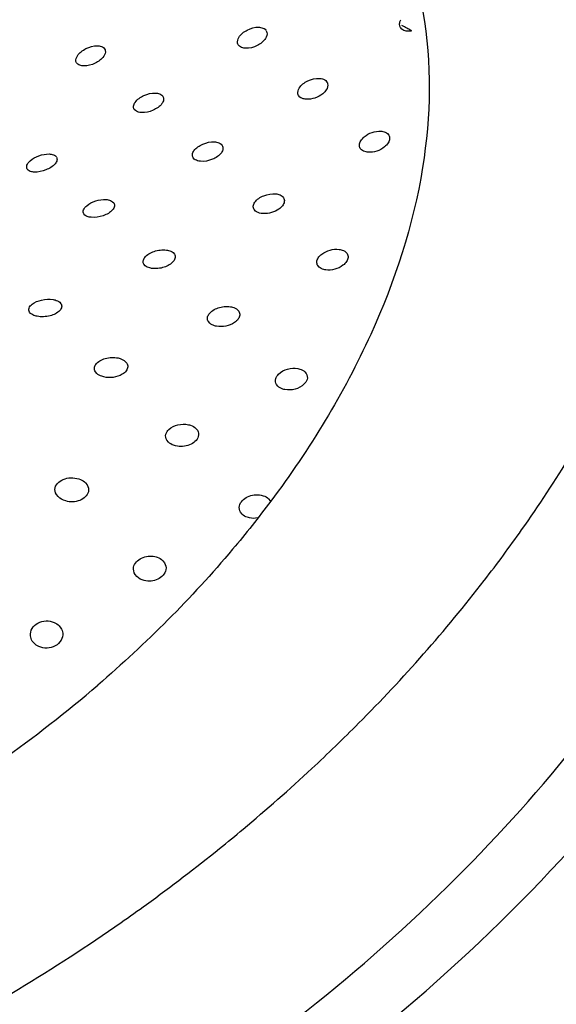
# Model space of a CAD drawing. Units: millimetres. Extents: x -1 to 1616, y -1 to 2285.
# Drawn here: x 1137 to 1140, y 1971 to 1977 of the extents above; entities that cross this region are included whole.
import ezdxf

# ---------------------------------------------------------------- set-up
doc = ezdxf.new("R2010")
doc.units = ezdxf.units.MM
doc.header["$LTSCALE"] = 148.923077
doc.layers.add('02___PRT_ALL_AXES', color=7, linetype='CONTINUOUS')

msp = doc.modelspace()

# ---------------------------------------------------------------- linework, layer by layer
at = {"layer": '02___PRT_ALL_AXES', "color": 7, "linetype": 'CONTINUOUS'}
for p, q in [((1139.1184, 1977.0765), (1139.1104, 1977.0858)), ((1138.2416, 1977.0753), (1138.2494, 1977.0665)), ((1137.2061, 1976.9577), (1137.2135, 1976.9495)), ((1138.078, 1976.9668), (1138.0703, 1976.9755)), ((1137.041, 1976.8516), (1137.0337, 1976.8596)), ((1138.6307, 1976.7463), (1138.6386, 1976.7372)), ((1137.5794, 1976.6538), (1137.5869, 1976.6454)), ((1138.4652, 1976.6408), (1138.4573, 1976.6498)), ((1137.4107, 1976.5534), (1137.4033, 1976.5616)), ((1139.0266, 1976.4063), (1139.0347, 1976.397)), ((1137.9597, 1976.3388), (1137.9674, 1976.3301)), ((1136.8974, 1976.2638), (1136.9044, 1976.2562)), ((1138.8604, 1976.302), (1138.8523, 1976.3113)), ((1137.7882, 1976.2428), (1137.7806, 1976.2514)), ((1136.7241, 1976.1708), (1136.7172, 1976.1782)), ((1137.2648, 1975.9693), (1137.2722, 1975.9611)), ((1137.0873, 1975.8829), (1137.0801, 1975.891)), ((1138.1799, 1975.9097), (1138.1719, 1975.9189)), ((1137.6525, 1975.6425), (1137.6605, 1975.6333)), ((1138.7597, 1975.646), (1138.7681, 1975.6362)), ((1137.4734, 1975.5587), (1137.4654, 1975.5678)), ((1138.5882, 1975.55), (1138.5798, 1975.5599)), ((1136.9254, 1975.3243), (1136.9333, 1975.3153)), ((1136.7391, 1975.252), (1136.7313, 1975.2609)), ((1138.0648, 1975.2765), (1138.0733, 1975.2664)), ((1137.8873, 1975.1901), (1137.8787, 1975.2003)), ((1137.3461, 1974.945), (1137.355, 1974.9344)), ((1137.1628, 1974.8678), (1137.1538, 1974.8786)), ((1138.4974, 1974.8782), (1138.5064, 1974.8674)), ((1138.3241, 1974.7852), (1138.315, 1974.7961)), ((1137.7986, 1974.5149), (1137.8082, 1974.5033)), ((1137.6221, 1974.4271), (1137.6124, 1974.439)), ((1137.091, 1974.1658), (1137.1013, 1974.1529)), ((1136.9146, 1974.0777), (1136.904, 1974.091)), ((1138.2646, 1974.0635), (1138.2743, 1974.0516)), ((1138.0949, 1973.9648), (1138.085, 1973.9769)), ((1137.5869, 1973.6667), (1137.5973, 1973.6537)), ((1137.4189, 1973.5653), (1137.4083, 1973.5785)), ((1139.6473, 1973.5394), (1139.6491, 1973.5418)), ((1136.9226, 1973.2485), (1136.9336, 1973.2345)), ((1136.7609, 1973.1371), (1136.7497, 1973.1514))]:
    msp.add_line(p, q, dxfattribs=at)
for centre, radius, start, end in [((1137.7667, 1974.551), 2.885, 61.84871, 62.06979), ((1137.7764, 1974.569), 2.8645, 61.18185, 61.84924), ((1137.7891, 1974.5921), 2.8382, 60.60358, 61.18162), ((1138.2243, 1974.0202), 0.059, 28.73281, 32.13604), ((1131.7465, 1979.1695), 8.3132, 305.25337, 310.72002), ((1131.0104, 1980.4248), 11.0543, 309.90239, 312.94732), ((1130.8937, 1980.5634), 11.2356, 308.90533, 309.90543), ((1130.7734, 1980.714), 11.4283, 305.93919, 308.90055), ((1130.6993, 1980.8146), 11.5533, 304.95976, 305.94393), ((1130.6781, 1980.8431), 11.5888, 297.192, 304.96517)]:
    msp.add_arc(centre, radius, start, end, dxfattribs=at)
for points, knots in [([(1140.0049, 1979.8294), (1139.7686, 1980.0341), (1139.2159, 1980.3911), (1138.2492, 1980.7249), (1137.1542, 1980.8681), (1135.5258, 1980.7996), (1133.4032, 1980.2176), (1131.0493, 1978.9106), (1129.3804, 1977.394), (1128.3679, 1976.0106), (1127.8192, 1974.9619), (1127.4848, 1973.9147), (1127.3789, 1972.9009), (1127.5103, 1971.9547), (1127.7604, 1971.3878), (1127.919, 1971.1352)], [0, 0, 0, 0, 0.050394, 0.104643, 0.163581, 0.227296, 0.366298, 0.513565, 0.657796, 0.725573, 0.789034, 0.847705, 0.901714, 0.951935, 1, 1, 1, 1]), ([(1129.6127, 1972.199), (1129.4963, 1972.3842), (1129.3129, 1972.8), (1129.2166, 1973.4938), (1129.2942, 1974.2373), (1129.6334, 1975.2988), (1130.4721, 1976.5963), (1131.9073, 1977.9002), (1133.6345, 1978.8596), (1135.1909, 1979.2862), (1136.3851, 1979.3365), (1137.1881, 1979.2315), (1137.897, 1978.9867), (1138.3023, 1978.7249), (1138.4756, 1978.5748)], [0, 0, 0, 0, 0.048083, 0.098322, 0.152352, 0.211045, 0.341956, 0.486241, 0.633564, 0.772618, 0.836357, 0.895317, 0.949587, 1, 1, 1, 1]), ([(1128.5308, 1969.0431), (1128.7908, 1968.8179), (1129.3987, 1968.4252), (1130.4621, 1968.0581), (1131.6666, 1967.9006), (1133.4579, 1967.976), (1135.7924, 1968.6158), (1138.3831, 1970.0549), (1140.536, 1972.0107), (1141.794, 1973.9568), (1142.3029, 1975.5491), (1142.4194, 1976.6644), (1142.2749, 1977.7051), (1141.9999, 1978.3287), (1141.8254, 1978.6066)], [0, 0, 0, 0, 0.050413, 0.104682, 0.163641, 0.227381, 0.366433, 0.513756, 0.658041, 0.788953, 0.847646, 0.901676, 0.951916, 1, 1, 1, 1]), ([(1128.593, 1967.7451), (1128.8735, 1967.5022), (1129.5293, 1967.0786), (1130.6764, 1966.6825), (1131.9757, 1966.5126), (1133.9082, 1966.5939), (1136.4266, 1967.2842), (1139.2215, 1968.8367), (1141.544, 1970.9466), (1142.9011, 1973.046), (1143.4502, 1974.7637), (1143.5758, 1975.9669), (1143.4199, 1977.0896), (1143.1232, 1977.7624), (1142.935, 1978.0621)], [0, 0, 0, 0, 0.050413, 0.104682, 0.163641, 0.22738, 0.366433, 0.513756, 0.658041, 0.788952, 0.847646, 0.901676, 0.951916, 1, 1, 1, 1]), ([(1138.9274, 1978.0502), (1139.0087, 1977.9208), (1139.1469, 1977.6416), (1139.3148, 1977.0181), (1139.2974, 1976.1373), (1138.9435, 1975.0604), (1138.5281, 1974.3817), (1138.2794, 1974.049)], [0, 0, 0, 0, 0.106776, 0.215978, 0.448769, 0.709703, 1, 1, 1, 1]), ([(1128.9374, 1968.3958), (1129.1974, 1968.1706), (1129.8053, 1967.7779), (1130.8687, 1967.4108), (1132.0731, 1967.2533), (1133.8644, 1967.3287), (1136.199, 1967.9685), (1138.7897, 1969.4077), (1140.9426, 1971.3634), (1142.2006, 1973.3095), (1142.7095, 1974.9018), (1142.826, 1976.0171), (1142.6815, 1977.0578), (1142.4065, 1977.6814), (1142.232, 1977.9593)], [0, 0, 0, 0, 0.050413, 0.104682, 0.163641, 0.227381, 0.366433, 0.513756, 0.658041, 0.788953, 0.847646, 0.901676, 0.951916, 1, 1, 1, 1]), ([(1129.0755, 1969.3475), (1129.3045, 1969.1618), (1129.8291, 1968.8371), (1130.7332, 1968.5231), (1131.7499, 1968.3729), (1133.2596, 1968.3953), (1135.2469, 1968.8573), (1137.5112, 1969.9648), (1139.4919, 1971.5238), (1140.7709, 1973.1134), (1141.4464, 1974.4637), (1141.7525, 1975.4448), (1141.8621, 1976.3955), (1141.7973, 1977.0091), (1141.7295, 1977.2959)], [0, 0, 0, 0, 0.049667, 0.10285, 0.160246, 0.221973, 0.356403, 0.500005, 0.643607, 0.778035, 0.839761, 0.897155, 0.950339, 1, 1, 1, 1]), ([(1138.0741, 1977.0236), (1138.0864, 1977.044), (1138.127, 1977.0757), (1138.1759, 1977.0896), (1138.2009, 1977.0886)], [0, 0, 0, 0, 0.487924, 1, 1, 1, 1]), ([(1138.2009, 1977.0886), (1138.205, 1977.0885), (1138.2193, 1977.0871), (1138.2337, 1977.0819), (1138.2416, 1977.0753)], [0, 0, 0, 0, 0.28203, 1, 1, 1, 1]), ([(1139.1045, 1977.1041), (1139.104, 1977.1123), (1139.1064, 1977.1238), (1139.1112, 1977.1339), (1139.1127, 1977.1366)], [0, 0, 0, 0, 0.726548, 1, 1, 1, 1]), ([(1138.0703, 1976.9755), (1138.0683, 1976.9788), (1138.0617, 1976.9944), (1138.0675, 1977.0126), (1138.0741, 1977.0236)], [0, 0, 0, 0, 0.228955, 1, 1, 1, 1]), ([(1138.2453, 1977.0169), (1138.2328, 1976.9966), (1138.192, 1976.9654), (1138.143, 1976.9524), (1138.1181, 1976.9535)], [0, 0, 0, 0, 0.488762, 1, 1, 1, 1]), ([(1138.2494, 1977.0664), (1138.2515, 1977.0631), (1138.2583, 1977.0469), (1138.2522, 1977.0281), (1138.2453, 1977.0169)], [0, 0, 0, 0, 0.229217, 1, 1, 1, 1]), ([(1139.1591, 1977.0625), (1139.155, 1977.0627), (1139.1407, 1977.0642), (1139.1264, 1977.0697), (1139.1184, 1977.0765)], [0, 0, 0, 0, 0.279163, 1, 1, 1, 1]), ([(1137.0391, 1976.9055), (1137.0521, 1976.9254), (1137.093, 1976.9559), (1137.1414, 1976.9701), (1137.1664, 1976.9697)], [0, 0, 0, 0, 0.487066, 1, 1, 1, 1]), ([(1137.1664, 1976.9697), (1137.1704, 1976.9696), (1137.1842, 1976.9686), (1137.1984, 1976.964), (1137.2061, 1976.9577)], [0, 0, 0, 0, 0.286079, 1, 1, 1, 1]), ([(1138.1181, 1976.9535), (1138.1141, 1976.9537), (1138.1, 1976.9552), (1138.0858, 1976.9603), (1138.078, 1976.9668)], [0, 0, 0, 0, 0.282688, 1, 1, 1, 1]), ([(1137.0337, 1976.8597), (1137.0318, 1976.8627), (1137.0257, 1976.8779), (1137.0324, 1976.8951), (1137.0391, 1976.9055)], [0, 0, 0, 0, 0.22365, 1, 1, 1, 1]), ([(1137.2076, 1976.902), (1137.1943, 1976.8824), (1137.1531, 1976.8527), (1137.1048, 1976.8393), (1137.08, 1976.8399)], [0, 0, 0, 0, 0.488, 1, 1, 1, 1]), ([(1137.2135, 1976.9495), (1137.2155, 1976.9463), (1137.2218, 1976.9305), (1137.2147, 1976.9126), (1137.2076, 1976.902)], [0, 0, 0, 0, 0.224674, 1, 1, 1, 1]), ([(1137.08, 1976.8399), (1137.0761, 1976.84), (1137.0625, 1976.841), (1137.0486, 1976.8455), (1137.041, 1976.8516)], [0, 0, 0, 0, 0.287205, 1, 1, 1, 1]), ([(1129.4262, 1966.4185), (1129.7067, 1966.1756), (1130.3625, 1965.752), (1131.5097, 1965.3559), (1132.809, 1965.1861), (1134.7414, 1965.2673), (1137.2599, 1965.9576), (1140.0547, 1967.5101), (1142.3772, 1969.62), (1143.7344, 1971.7194), (1144.2834, 1973.4371), (1144.409, 1974.6403), (1144.2532, 1975.763), (1143.9565, 1976.4358), (1143.7682, 1976.7355)], [0, 0, 0, 0, 0.050413, 0.104682, 0.163641, 0.22738, 0.366433, 0.513756, 0.658041, 0.788952, 0.847646, 0.901676, 0.951916, 1, 1, 1, 1]), ([(1138.4611, 1976.698), (1138.4736, 1976.7182), (1138.5151, 1976.7492), (1138.5644, 1976.7619), (1138.5896, 1976.7604)], [0, 0, 0, 0, 0.485469, 1, 1, 1, 1]), ([(1138.5896, 1976.7604), (1138.5937, 1976.7602), (1138.6082, 1976.7585), (1138.6227, 1976.7531), (1138.6307, 1976.7463)], [0, 0, 0, 0, 0.280976, 1, 1, 1, 1]), ([(1138.6386, 1976.7372), (1138.6407, 1976.7338), (1138.6476, 1976.7176), (1138.6415, 1976.6987), (1138.6345, 1976.6875)], [0, 0, 0, 0, 0.231599, 1, 1, 1, 1]), ([(1137.4092, 1976.6066), (1137.4227, 1976.626), (1137.465, 1976.655), (1137.514, 1976.6677), (1137.5393, 1976.6665)], [0, 0, 0, 0, 0.482364, 1, 1, 1, 1]), ([(1137.5393, 1976.6665), (1137.5434, 1976.6664), (1137.5574, 1976.665), (1137.5716, 1976.6602), (1137.5794, 1976.6538)], [0, 0, 0, 0, 0.285641, 1, 1, 1, 1]), ([(1137.5869, 1976.6454), (1137.5908, 1976.6391), (1137.5938, 1976.6213), (1137.5858, 1976.6061), (1137.5806, 1976.5987)], [0, 0, 0, 0, 0.45241, 1, 1, 1, 1]), ([(1138.4573, 1976.6498), (1138.4553, 1976.6531), (1138.4486, 1976.6688), (1138.4544, 1976.6871), (1138.4611, 1976.698)], [0, 0, 0, 0, 0.231919, 1, 1, 1, 1]), ([(1138.5057, 1976.6266), (1138.5017, 1976.6269), (1138.4874, 1976.6287), (1138.4731, 1976.6341), (1138.4652, 1976.6408)], [0, 0, 0, 0, 0.281305, 1, 1, 1, 1]), ([(1138.6345, 1976.6875), (1138.6286, 1976.6779), (1138.5948, 1976.6423), (1138.543, 1976.624), (1138.5057, 1976.6266)], [0, 0, 0, 0, 0.232194, 1, 1, 1, 1]), ([(1137.4033, 1976.5617), (1137.3995, 1976.5677), (1137.3967, 1976.5848), (1137.4043, 1976.5994), (1137.4092, 1976.6066)], [0, 0, 0, 0, 0.451336, 1, 1, 1, 1]), ([(1137.5806, 1976.5987), (1137.5669, 1976.5795), (1137.5243, 1976.5511), (1137.4753, 1976.5394), (1137.4501, 1976.5408)], [0, 0, 0, 0, 0.48349, 1, 1, 1, 1]), ([(1137.4501, 1976.5408), (1137.4461, 1976.541), (1137.4324, 1976.5425), (1137.4184, 1976.5472), (1137.4107, 1976.5534)], [0, 0, 0, 0, 0.286605, 1, 1, 1, 1]), ([(1138.8555, 1976.3602), (1138.8614, 1976.3698), (1138.8951, 1976.4059), (1138.9473, 1976.4243), (1138.9848, 1976.4215)], [0, 0, 0, 0, 0.230544, 1, 1, 1, 1]), ([(1138.9848, 1976.4215), (1138.989, 1976.4212), (1139.0038, 1976.4192), (1139.0185, 1976.4134), (1139.0266, 1976.4063)], [0, 0, 0, 0, 0.279271, 1, 1, 1, 1]), ([(1139.0347, 1976.397), (1139.039, 1976.3901), (1139.0432, 1976.3716), (1139.0362, 1976.3546), (1139.0313, 1976.3466)], [0, 0, 0, 0, 0.464553, 1, 1, 1, 1]), ([(1137.7861, 1976.2966), (1137.7998, 1976.3158), (1137.8433, 1976.3441), (1137.8931, 1976.3549), (1137.9187, 1976.353)], [0, 0, 0, 0, 0.478542, 1, 1, 1, 1]), ([(1137.9187, 1976.353), (1137.9229, 1976.3527), (1137.9372, 1976.3508), (1137.9517, 1976.3455), (1137.9597, 1976.3388)], [0, 0, 0, 0, 0.2834, 1, 1, 1, 1]), ([(1137.9674, 1976.3301), (1137.9714, 1976.3237), (1137.9747, 1976.306), (1137.9668, 1976.2906), (1137.9617, 1976.2833)], [0, 0, 0, 0, 0.458857, 1, 1, 1, 1]), ([(1138.8523, 1976.3113), (1138.8481, 1976.318), (1138.8441, 1976.3359), (1138.8508, 1976.3524), (1138.8555, 1976.3602)], [0, 0, 0, 0, 0.465438, 1, 1, 1, 1]), ([(1139.0313, 1976.3466), (1139.0254, 1976.337), (1138.9917, 1976.3009), (1138.9391, 1976.2833), (1138.9017, 1976.2867)], [0, 0, 0, 0, 0.232085, 1, 1, 1, 1]), ([(1136.7361, 1976.231), (1136.7522, 1976.2455), (1136.7918, 1976.267), (1136.8359, 1976.2764), (1136.8582, 1976.2755)], [0, 0, 0, 0, 0.493137, 1, 1, 1, 1]), ([(1136.8582, 1976.2755), (1136.8622, 1976.2753), (1136.8758, 1976.2741), (1136.8897, 1976.2698), (1136.8974, 1976.2638)], [0, 0, 0, 0, 0.290635, 1, 1, 1, 1]), ([(1137.7806, 1976.2514), (1137.7767, 1976.2576), (1137.7735, 1976.2747), (1137.7812, 1976.2895), (1137.7861, 1976.2966)], [0, 0, 0, 0, 0.458323, 1, 1, 1, 1]), ([(1137.9617, 1976.2833), (1137.9479, 1976.2641), (1137.904, 1976.2361), (1137.8541, 1976.2263), (1137.8285, 1976.2286)], [0, 0, 0, 0, 0.479668, 1, 1, 1, 1]), ([(1138.9017, 1976.2867), (1138.8976, 1976.287), (1138.883, 1976.2891), (1138.8685, 1976.295), (1138.8604, 1976.302)], [0, 0, 0, 0, 0.279178, 1, 1, 1, 1]), ([(1136.7172, 1976.1783), (1136.7128, 1976.1853), (1136.7133, 1976.2083), (1136.7276, 1976.2232), (1136.7361, 1976.231)], [0, 0, 0, 0, 0.417214, 1, 1, 1, 1]), ([(1136.8956, 1976.2127), (1136.8806, 1976.1948), (1136.8367, 1976.1691), (1136.7878, 1976.1582), (1136.7624, 1976.1594)], [0, 0, 0, 0, 0.478987, 1, 1, 1, 1]), ([(1136.9045, 1976.2561), (1136.9081, 1976.2503), (1136.9101, 1976.233), (1136.9012, 1976.2194), (1136.8956, 1976.2127)], [0, 0, 0, 0, 0.442673, 1, 1, 1, 1]), ([(1137.8285, 1976.2286), (1137.8245, 1976.2289), (1137.8103, 1976.2309), (1137.7961, 1976.2362), (1137.7882, 1976.2428)], [0, 0, 0, 0, 0.283906, 1, 1, 1, 1]), ([(1136.7624, 1976.1594), (1136.7584, 1976.1596), (1136.7452, 1976.1609), (1136.7316, 1976.165), (1136.7241, 1976.1708)], [0, 0, 0, 0, 0.292143, 1, 1, 1, 1]), ([(1129.8251, 1965.6912), (1130.1072, 1965.4469), (1130.7667, 1965.0209), (1131.9203, 1964.6226), (1133.2269, 1964.4517), (1135.1702, 1964.5335), (1137.7028, 1965.2276), (1140.5133, 1966.7889), (1142.8489, 1968.9106), (1144.2137, 1971.0218), (1144.7658, 1972.7491), (1144.8921, 1973.959), (1144.7355, 1975.0881), (1144.4371, 1975.7647), (1144.2478, 1976.066)], [0, 0, 0, 0, 0.050413, 0.104682, 0.163641, 0.22738, 0.366433, 0.513755, 0.65804, 0.788952, 0.847646, 0.901676, 0.951916, 1, 1, 1, 1]), ([(1138.1764, 1975.9657), (1138.1899, 1975.9852), (1138.2343, 1976.0134), (1138.2847, 1976.0227), (1138.3105, 1976.0199)], [0, 0, 0, 0, 0.477072, 1, 1, 1, 1]), ([(1138.3105, 1976.0199), (1138.3147, 1976.0195), (1138.3295, 1976.0171), (1138.3442, 1976.0111), (1138.3524, 1976.004)], [0, 0, 0, 0, 0.280003, 1, 1, 1, 1]), ([(1137.08, 1975.891), (1137.0755, 1975.8982), (1137.0751, 1975.9212), (1137.0898, 1975.9362), (1137.0984, 1975.9436)], [0, 0, 0, 0, 0.428769, 1, 1, 1, 1]), ([(1137.0984, 1975.9436), (1137.1149, 1975.9579), (1137.1561, 1975.9781), (1137.2014, 1975.9852), (1137.2243, 1975.9832)], [0, 0, 0, 0, 0.487201, 1, 1, 1, 1]), ([(1137.2243, 1975.9832), (1137.2284, 1975.9829), (1137.2426, 1975.9809), (1137.2569, 1975.9758), (1137.2648, 1975.9693)], [0, 0, 0, 0, 0.286651, 1, 1, 1, 1]), ([(1137.2722, 1975.9611), (1137.276, 1975.9551), (1137.2786, 1975.9378), (1137.2697, 1975.9238), (1137.2642, 1975.9173)], [0, 0, 0, 0, 0.453618, 1, 1, 1, 1]), ([(1138.1719, 1975.9189), (1138.1678, 1975.9254), (1138.164, 1975.9429), (1138.1715, 1975.9585), (1138.1764, 1975.9657)], [0, 0, 0, 0, 0.466937, 1, 1, 1, 1]), ([(1138.353, 1975.9428), (1138.3467, 1975.9347), (1138.3131, 1975.9047), (1138.266, 1975.8913), (1138.2316, 1975.8927)], [0, 0, 0, 0, 0.227878, 1, 1, 1, 1]), ([(1138.3604, 1975.9947), (1138.3649, 1975.9876), (1138.3685, 1975.9676), (1138.3591, 1975.9506), (1138.353, 1975.9428)], [0, 0, 0, 0, 0.460349, 1, 1, 1, 1]), ([(1137.127, 1975.8691), (1137.1229, 1975.8695), (1137.1091, 1975.8716), (1137.0951, 1975.8766), (1137.0873, 1975.8829)], [0, 0, 0, 0, 0.287516, 1, 1, 1, 1]), ([(1137.2642, 1975.9173), (1137.2491, 1975.8993), (1137.2032, 1975.8745), (1137.153, 1975.8664), (1137.127, 1975.8691)], [0, 0, 0, 0, 0.473518, 1, 1, 1, 1]), ([(1138.2316, 1975.8927), (1138.2264, 1975.8929), (1138.2083, 1975.8947), (1138.1898, 1975.9011), (1138.1799, 1975.9097)], [0, 0, 0, 0, 0.283619, 1, 1, 1, 1]), ([(1137.4707, 1975.6114), (1137.4851, 1975.6302), (1137.5322, 1975.6557), (1137.5835, 1975.6628), (1137.6101, 1975.6592)], [0, 0, 0, 0, 0.468399, 1, 1, 1, 1]), ([(1137.6101, 1975.6592), (1137.6143, 1975.6587), (1137.6293, 1975.6559), (1137.6442, 1975.6497), (1137.6525, 1975.6425)], [0, 0, 0, 0, 0.280829, 1, 1, 1, 1]), ([(1137.6605, 1975.6333), (1137.6645, 1975.6269), (1137.6681, 1975.6095), (1137.66, 1975.5944), (1137.6547, 1975.5876)], [0, 0, 0, 0, 0.46814, 1, 1, 1, 1]), ([(1138.5829, 1975.6089), (1138.5889, 1975.6184), (1138.6246, 1975.6534), (1138.6785, 1975.6681), (1138.7163, 1975.6634)], [0, 0, 0, 0, 0.226905, 1, 1, 1, 1]), ([(1138.7163, 1975.6634), (1138.7206, 1975.6629), (1138.736, 1975.6601), (1138.7512, 1975.6535), (1138.7597, 1975.646)], [0, 0, 0, 0, 0.27692, 1, 1, 1, 1]), ([(1138.7681, 1975.6361), (1138.7725, 1975.6291), (1138.7769, 1975.6107), (1138.7698, 1975.5937), (1138.7649, 1975.5859)], [0, 0, 0, 0, 0.472232, 1, 1, 1, 1]), ([(1137.4654, 1975.5679), (1137.4616, 1975.574), (1137.458, 1975.5905), (1137.4658, 1975.6049), (1137.4707, 1975.6114)], [0, 0, 0, 0, 0.469942, 1, 1, 1, 1]), ([(1137.6547, 1975.5876), (1137.6402, 1975.5688), (1137.5928, 1975.5434), (1137.5413, 1975.5376), (1137.5149, 1975.5418)], [0, 0, 0, 0, 0.471005, 1, 1, 1, 1]), ([(1138.5798, 1975.5599), (1138.5755, 1975.5667), (1138.571, 1975.5847), (1138.578, 1975.6014), (1138.5829, 1975.6089)], [0, 0, 0, 0, 0.4742, 1, 1, 1, 1]), ([(1138.7649, 1975.5859), (1138.7588, 1975.5763), (1138.7232, 1975.5409), (1138.6685, 1975.5268), (1138.6307, 1975.5322)], [0, 0, 0, 0, 0.228803, 1, 1, 1, 1]), ([(1137.5149, 1975.5418), (1137.5108, 1975.5424), (1137.4961, 1975.5454), (1137.4816, 1975.5517), (1137.4734, 1975.5587)], [0, 0, 0, 0, 0.280588, 1, 1, 1, 1]), ([(1138.6307, 1975.5322), (1138.6265, 1975.5329), (1138.6114, 1975.5359), (1138.5966, 1975.5425), (1138.5882, 1975.55)], [0, 0, 0, 0, 0.276085, 1, 1, 1, 1]), ([(1136.7313, 1975.261), (1136.7267, 1975.2683), (1136.7251, 1975.2907), (1136.7402, 1975.3052), (1136.7487, 1975.3118)], [0, 0, 0, 0, 0.446575, 1, 1, 1, 1]), ([(1136.7487, 1975.3118), (1136.7662, 1975.3254), (1136.8111, 1975.3427), (1136.8587, 1975.3459), (1136.8828, 1975.3419)], [0, 0, 0, 0, 0.476034, 1, 1, 1, 1]), ([(1136.8828, 1975.3419), (1136.8871, 1975.3412), (1136.9021, 1975.3379), (1136.917, 1975.3316), (1136.9254, 1975.3243)], [0, 0, 0, 0, 0.281367, 1, 1, 1, 1]), ([(1136.9333, 1975.3153), (1136.9372, 1975.3091), (1136.9406, 1975.2922), (1136.9317, 1975.2781), (1136.9263, 1975.2719)], [0, 0, 0, 0, 0.46988, 1, 1, 1, 1]), ([(1136.7806, 1975.2341), (1136.7765, 1975.2349), (1136.7618, 1975.2385), (1136.7473, 1975.2448), (1136.7391, 1975.252)], [0, 0, 0, 0, 0.281062, 1, 1, 1, 1]), ([(1136.9263, 1975.2719), (1136.9105, 1975.254), (1136.8602, 1975.2319), (1136.8077, 1975.2289), (1136.7806, 1975.2341)], [0, 0, 0, 0, 0.463783, 1, 1, 1, 1]), ([(1137.8787, 1975.2003), (1137.8745, 1975.2071), (1137.8698, 1975.2245), (1137.8769, 1975.2407), (1137.8817, 1975.2478)], [0, 0, 0, 0, 0.481859, 1, 1, 1, 1]), ([(1137.8817, 1975.2478), (1137.8951, 1975.2674), (1137.9422, 1975.2944), (1137.9938, 1975.3002), (1138.0202, 1975.2958)], [0, 0, 0, 0, 0.470131, 1, 1, 1, 1]), ([(1138.0202, 1975.2958), (1138.0246, 1975.2951), (1138.0405, 1975.2916), (1138.056, 1975.2844), (1138.0648, 1975.2765)], [0, 0, 0, 0, 0.275561, 1, 1, 1, 1]), ([(1138.0733, 1975.2664), (1138.0777, 1975.2594), (1138.0823, 1975.2413), (1138.0749, 1975.2245), (1138.0698, 1975.2171)], [0, 0, 0, 0, 0.478262, 1, 1, 1, 1]), ([(1137.9311, 1975.1704), (1137.9267, 1975.1712), (1137.9111, 1975.175), (1137.896, 1975.1823), (1137.8873, 1975.1901)], [0, 0, 0, 0, 0.274503, 1, 1, 1, 1]), ([(1138.0698, 1975.2171), (1138.0635, 1975.2078), (1138.0254, 1975.1736), (1137.9693, 1975.1632), (1137.9311, 1975.1704)], [0, 0, 0, 0, 0.224617, 1, 1, 1, 1]), ([(1137.1562, 1974.9256), (1137.1699, 1974.9451), (1137.22, 1974.97), (1137.2726, 1974.9726), (1137.2996, 1974.9669)], [0, 0, 0, 0, 0.463386, 1, 1, 1, 1]), ([(1137.2996, 1974.9669), (1137.3042, 1974.966), (1137.3208, 1974.9616), (1137.3369, 1974.9536), (1137.3461, 1974.945)], [0, 0, 0, 0, 0.272956, 1, 1, 1, 1]), ([(1137.3549, 1974.9344), (1137.3594, 1974.9273), (1137.3644, 1974.9093), (1137.357, 1974.8924), (1137.3518, 1974.8852)], [0, 0, 0, 0, 0.486805, 1, 1, 1, 1]), ([(1137.1538, 1974.8786), (1137.1495, 1974.8855), (1137.1445, 1974.9026), (1137.1514, 1974.9188), (1137.1562, 1974.9256)], [0, 0, 0, 0, 0.492368, 1, 1, 1, 1]), ([(1137.208, 1974.8454), (1137.2036, 1974.8465), (1137.1874, 1974.8512), (1137.1718, 1974.8594), (1137.1628, 1974.8678)], [0, 0, 0, 0, 0.271353, 1, 1, 1, 1]), ([(1137.3518, 1974.8852), (1137.3452, 1974.876), (1137.3049, 1974.8425), (1137.2468, 1974.8361), (1137.208, 1974.8454)], [0, 0, 0, 0, 0.22153, 1, 1, 1, 1]), ([(1138.31, 1974.8343), (1138.3134, 1974.8456), (1138.3463, 1974.8914), (1138.4097, 1974.906), (1138.4515, 1974.8989)], [0, 0, 0, 0, 0.21798, 1, 1, 1, 1]), ([(1138.4515, 1974.8989), (1138.4561, 1974.8981), (1138.4725, 1974.8944), (1138.4884, 1974.8866), (1138.4974, 1974.8782)], [0, 0, 0, 0, 0.272198, 1, 1, 1, 1]), ([(1138.5111, 1974.8283), (1138.5075, 1974.8168), (1138.4748, 1974.7708), (1138.4106, 1974.7561), (1138.3689, 1974.7641)], [0, 0, 0, 0, 0.220335, 1, 1, 1, 1]), ([(1139.6491, 1973.5418), (1139.7307, 1973.6474), (1140.0384, 1974.0639), (1140.3093, 1974.5081), (1140.4829, 1974.8511)], [0, 0, 0, 0, 0.257635, 1, 1, 1, 1]), ([(1138.3689, 1974.7641), (1138.3645, 1974.7649), (1138.3484, 1974.7689), (1138.3329, 1974.7769), (1138.3241, 1974.7852)], [0, 0, 0, 0, 0.270767, 1, 1, 1, 1]), ([(1137.6061, 1974.4782), (1137.6092, 1974.4898), (1137.6422, 1974.537), (1137.7082, 1974.5477), (1137.7501, 1974.5388)], [0, 0, 0, 0, 0.218434, 1, 1, 1, 1]), ([(1137.7501, 1974.5388), (1137.7549, 1974.5378), (1137.7724, 1974.533), (1137.7891, 1974.5241), (1137.7986, 1974.5149)], [0, 0, 0, 0, 0.26872, 1, 1, 1, 1]), ([(1137.6687, 1974.4029), (1137.6641, 1974.4041), (1137.6473, 1974.4091), (1137.6313, 1974.4181), (1137.6221, 1974.4271)], [0, 0, 0, 0, 0.266901, 1, 1, 1, 1]), ([(1137.8139, 1974.4626), (1137.8067, 1974.438), (1137.7557, 1974.3988), (1137.6977, 1974.3959), (1137.6687, 1974.4029)], [0, 0, 0, 0, 0.461995, 1, 1, 1, 1]), ([(1136.8954, 1974.134), (1136.9011, 1974.1622), (1136.9479, 1974.1955), (1137.0096, 1974.2006), (1137.0437, 1974.1936), (1137.059, 1974.187)], [0, 0, 0, 0, 0.460759, 0.733406, 1, 1, 1, 1]), ([(1137.1092, 1974.1092), (1137.1033, 1974.0839), (1137.0525, 1974.0415), (1136.9932, 1974.0414), (1136.9643, 1974.0496)], [0, 0, 0, 0, 0.464147, 1, 1, 1, 1]), ([(1138.2794, 1974.049), (1138.2006, 1973.9436), (1137.8641, 1973.5203), (1137.4797, 1973.1357), (1137.1697, 1972.8689)], [0, 0, 0, 0, 0.243414, 1, 1, 1, 1]), ([(1138.0777, 1974.019), (1138.0833, 1974.0439), (1138.1301, 1974.0866), (1138.1876, 1974.0926), (1138.2163, 1974.087)], [0, 0, 0, 0, 0.467099, 1, 1, 1, 1]), ([(1138.2163, 1974.087), (1138.221, 1974.0861), (1138.2385, 1974.0816), (1138.2551, 1974.0727), (1138.2646, 1974.0635)], [0, 0, 0, 0, 0.267455, 1, 1, 1, 1]), ([(1138.1416, 1973.9411), (1138.1371, 1973.9421), (1138.1201, 1973.9467), (1138.1041, 1973.9557), (1138.0949, 1973.9648)], [0, 0, 0, 0, 0.265835, 1, 1, 1, 1]), ([(1137.3991, 1973.624), (1137.4036, 1973.6495), (1137.4489, 1973.6954), (1137.5077, 1973.6995), (1137.5361, 1973.6932)], [0, 0, 0, 0, 0.470808, 1, 1, 1, 1]), ([(1137.5361, 1973.6932), (1137.5411, 1973.6921), (1137.5596, 1973.6868), (1137.5769, 1973.6767), (1137.5869, 1973.6667)], [0, 0, 0, 0, 0.263799, 1, 1, 1, 1]), ([(1137.6059, 1973.6081), (1137.6008, 1973.5823), (1137.5555, 1973.5366), (1137.496, 1973.532), (1137.4676, 1973.5388)], [0, 0, 0, 0, 0.472973, 1, 1, 1, 1]), ([(1138.542, 1972.3332), (1138.6438, 1972.428), (1139.0359, 1972.8075), (1139.3986, 1973.2178), (1139.6473, 1973.5394)], [0, 0, 0, 0, 0.254868, 1, 1, 1, 1]), ([(1136.738, 1973.1847), (1136.7363, 1973.2004), (1136.7444, 1973.2353), (1136.797, 1973.2827), (1136.8581, 1973.2845), (1136.89, 1973.2707)], [0, 0, 0, 0, 0.233115, 0.487053, 1, 1, 1, 1]), ([(1131.7121, 1965.3566), (1132.2657, 1965.1579), (1133.5176, 1964.9422), (1135.4937, 1965.1112), (1137.5485, 1965.7278), (1139.5365, 1966.7476), (1141.3173, 1968.0967), (1142.7635, 1969.6807), (1143.772, 1971.3877), (1144.1199, 1972.609), (1144.1805, 1973.1938)], [0, 0, 0, 0, 0.108129, 0.229594, 0.36186, 0.500067, 0.638264, 0.770499, 0.891919, 1, 1, 1, 1]), ([(1136.9449, 1973.2022), (1136.9465, 1973.1865), (1136.9379, 1973.1517), (1136.8856, 1973.1041), (1136.824, 1973.1012), (1136.7921, 1973.1154)], [0, 0, 0, 0, 0.231828, 0.487196, 1, 1, 1, 1])]:
    msp.add_open_spline(points, degree=3, knots=knots, dxfattribs=at)
for points in [[(1139.1104, 1977.0858), (1139.107, 1977.0912), (1139.105, 1977.0977), (1139.1045, 1977.1041)], [(1139.1812, 1977.0637), (1139.1739, 1977.0626), (1139.1664, 1977.0622), (1139.1591, 1977.0625)], [(1138.3524, 1976.004), (1138.3555, 1976.0013), (1138.3582, 1975.9982), (1138.3604, 1975.9947)], [(1138.5064, 1974.8674), (1138.5134, 1974.8563), (1138.515, 1974.8408), (1138.5111, 1974.8283)], [(1138.315, 1974.7961), (1138.3082, 1974.807), (1138.3063, 1974.822), (1138.31, 1974.8343)], [(1137.8081, 1974.5033), (1137.8154, 1974.4917), (1137.8177, 1974.4758), (1137.8139, 1974.4626)], [(1137.6124, 1974.4389), (1137.6054, 1974.4502), (1137.6027, 1974.4654), (1137.6061, 1974.4782)], [(1137.059, 1974.187), (1137.0707, 1974.1819), (1137.082, 1974.1749), (1137.091, 1974.1658)], [(1136.904, 1974.091), (1136.8963, 1974.1034), (1136.8925, 1974.1196), (1136.8954, 1974.134)], [(1137.1013, 1974.1529), (1137.1091, 1974.1404), (1137.1125, 1974.1237), (1137.1092, 1974.1092)], [(1136.9643, 1974.0496), (1136.946, 1974.0548), (1136.9279, 1974.0641), (1136.9146, 1974.0777)], [(1138.085, 1973.9769), (1138.0775, 1973.989), (1138.0746, 1974.0051), (1138.0777, 1974.019)], [(1138.1944, 1973.9406), (1138.1771, 1973.9374), (1138.1588, 1973.9374), (1138.1416, 1973.9411)], [(1137.4083, 1973.5785), (1137.4001, 1973.5916), (1137.3964, 1973.6088), (1137.3991, 1973.624)], [(1137.5972, 1973.6537), (1137.6055, 1973.6406), (1137.6089, 1973.6233), (1137.6059, 1973.6081)], [(1137.4676, 1973.5388), (1137.4497, 1973.5432), (1137.4319, 1973.5521), (1137.4189, 1973.5653)], [(1136.89, 1973.2707), (1136.9021, 1973.2654), (1136.9135, 1973.2579), (1136.9226, 1973.2485)], [(1136.9336, 1973.2345), (1136.9397, 1973.2249), (1136.9437, 1973.2135), (1136.9449, 1973.2022)], [(1136.7497, 1973.1513), (1136.7435, 1973.1613), (1136.7393, 1973.173), (1136.738, 1973.1847)], [(1136.7921, 1973.1154), (1136.7806, 1973.1206), (1136.7697, 1973.1279), (1136.7609, 1973.1371)]]:
    msp.add_open_spline(points, degree=3, dxfattribs=at)

doc.saveas('drawing.dxf')
